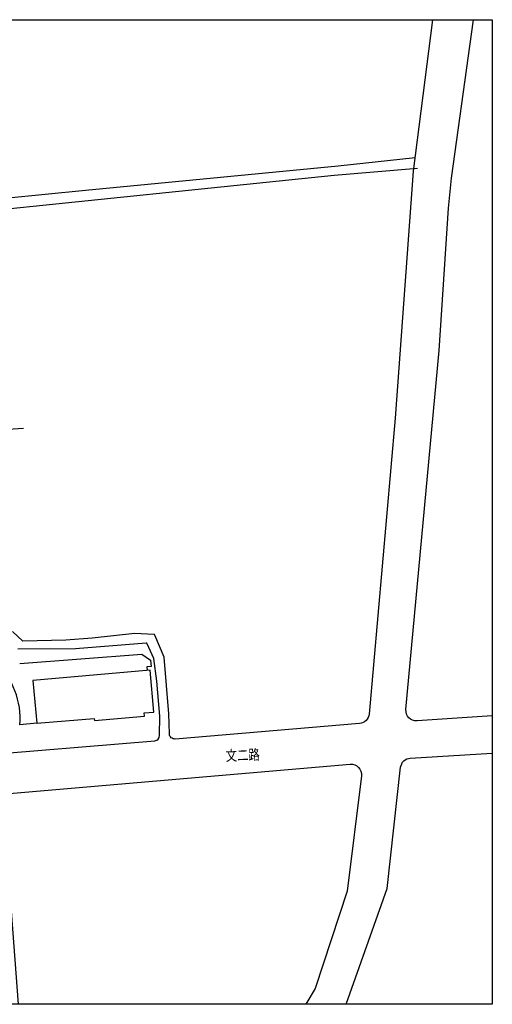
# Model space of a CAD drawing. Units: millimetres. Extents: x -2092495 to -860953, y -1078449 to 992377.
# Drawn here: x -1133639 to -860953, y -1078449 to -509913 of the extents above; entities that cross this region are included whole.
import ezdxf
from ezdxf.enums import TextEntityAlignment as Align

# ---------------------------------------------------------------- set-up
doc = ezdxf.new("R2010")
doc.units = ezdxf.units.MM
doc.layers.add('JMD', color=6, linetype='Continuous')
doc.styles.add('YQ_TEXT', font='SUPEROS.SHX', dxfattribs={"width": 0.8, "bigfont": 'HZDX.SHX'})

msp = doc.modelspace()

# ---------------------------------------------------------------- linework, layer by layer
at = {"color": 1}
msp.add_lwpolyline([(-1770611.3, -509912.8), (-860952.9, -509912.8), (-860952.9, -1078449.3), (-1770611.3, -1078449.3)], close=True, dxfattribs=at)
at = {"color": 8}
for points in [[(-895407.2, -509912.8), (-906549.8, -597351.9), (-916901.8, -739911.9), (-932064.5, -910881, -0.364628), (-937539.1, -916330), (-1043962.2, -925264.3, -0.43143461), (-1047212.2, -922350.8), (-1047506.3, -910734.3), (-1050265.5, -878093.9), (-1055636.5, -865230, 0.29170326), (-1056166.2, -864861.6), (-1067280.5, -864417.2), (-1091883.2, -866945.7), (-1107058.7, -868095), (-1131776.4, -868784.6), (-1137787.4, -863277.2, -0.19113393)], [(-860952.9, -911856.9), (-904370.4, -914827.3, -0.46213204), (-910754.3, -908287.2), (-891528.5, -700996.3), (-886154, -618790.7), (-884541.6, -601328.8), (-871884.4, -509912.8)], [(-1397524.6, -573418.1), (-1392360.6, -635670.5, 0.42507073), (-1389012.7, -638401), (-1336272.5, -632058.3), (-1318173.4, -631526.1), (-1281549.3, -626630.2), (-1237898.5, -623224.4), (-1232042.9, -630781.1), (-1219974.1, -629556), (-1212296.7, -619855.6), (-1095753, -608398.4), (-949801.8, -594229.5), (-905541.8, -589441.4)], [(-1152458.7, -712085.3), (-1183069.4, -715582.5), (-1200585.1, -717072.9), (-1248581.4, -723443.1), (-1277874.6, -725954.4, -0.40602999), (-1281111.5, -723305.2), (-1285313.7, -686454.8, -0.41684442), (-1282646.1, -683131.3), (-1169050.9, -671209.3, 0.39424498), (-1166366, -668118), (-1167924.5, -624739.7, -0.39485458), (-1165233.3, -621647.7), (-952129.1, -599736.5), (-904161.7, -595707.5)], [(-1360109.2, -690581.6), (-1296957.6, -684003.1), (-1294604, -683832.5, -0.40037531), (-1291408.6, -686466), (-1286183.6, -729861.5, 0.41446406), (-1282843.9, -732481.1), (-1263341.7, -730116), (-1208018.5, -724197.8), (-1192786.4, -722460.2), (-1175248.7, -720459.7), (-1158035.9, -718453, -0.43285184), (-1154692.7, -721274.4), (-1153355.7, -746554.1, 0.41656945), (-1152720, -747121.3), (-1131476.9, -745826.4)], [(-1162928.2, -935251.7), (-1055680.3, -926248.1, 0.38672519), (-1052931.4, -923291.6), (-1052808.2, -912091.7), (-1054491.7, -891795.2), (-1056342.8, -878699.2), (-1060117, -870243.9, 0.31861771), (-1060714.5, -869890.5), (-1101377.7, -873266.3), (-1134763, -873335.5)], [(-945297.6, -1078449.3), (-921678.1, -1011599.1), (-913840.7, -941604.6, -0.3643679), (-908247.4, -936283.7), (-860952.9, -933365.6)], [(-1134281.4, -1078449.3), (-1141371, -983603.5, 0.4108677), (-1142007.2, -983049.4), (-1149977.3, -983553.5), (-1181662.4, -985874.5), (-1183080.2, -961233.1, -0.40298825), (-1182538.7, -960601.4), (-1159819.5, -958414.7), (-942980.7, -939830.5, -0.47603385), (-936512.1, -946532.1), (-944596.6, -1013090), (-963072.4, -1069359.7), (-968580.2, -1078449.3)]]:
    msp.add_lwpolyline(points, format="xyb", dxfattribs=at)
for points in [[(-1133638.7, -881692.9), (-1063146.1, -876303.3), (-1058246.4, -879756.2), (-1057874.5, -883378.6), (-1060298.9, -883627.6), (-1060087.5, -885686.4)], [(-1126102.9, -891482.4), (-1123745.7, -916086), (-1090665.5, -913377.7), (-1090497.2, -914623.5), (-1061640.4, -912126), (-1061822.7, -910223.9), (-1056333.1, -909834.8), (-1058411.6, -885539.2), (-1126102.9, -891482.4)], [(-1123745.7, -916086), (-1133525.7, -917164.3)]]:
    msp.add_lwpolyline(points, dxfattribs=at)
msp.add_arc((-1177878.7, -913541.6), 44500.7, 355.330476, 47.111651, dxfattribs=at)

# ---------------------------------------------------------------- texts
at = {"layer": 'JMD', "color": 1, "linetype": 'Continuous', "style": 'YQ_TEXT', "width": 0.8}
msp.add_text('文二路', height=6000, rotation=2.06829, dxfattribs=at).set_placement((-1004929.5, -935347.3), align=Align.MIDDLE)

doc.saveas('drawing.dxf')
